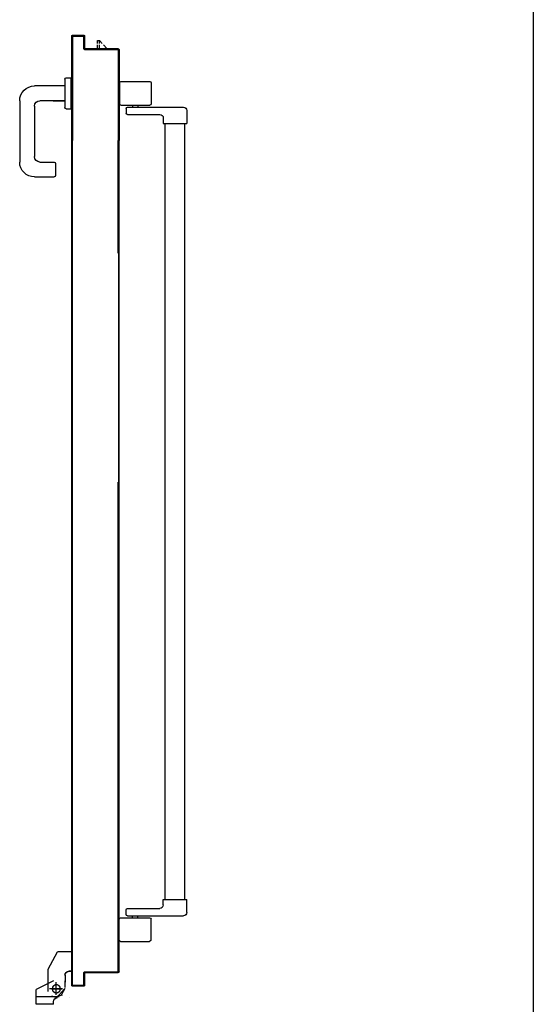
# Model space of a CAD drawing. Units: millimetres. Extents: x -212587 to -128587, y -20923 to 56377.
# Drawn here: x -160508 to -159747, y 11251 to 12711 of the extents above; entities that cross this region are included whole.
import ezdxf

# ---------------------------------------------------------------- set-up
doc = ezdxf.new("R2010")
doc.units = ezdxf.units.MM
doc.header["$LTSCALE"] = 1000
doc.linetypes.add('LINEA-PUNTO', pattern=[1, 0.5, -0.25, 0, -0.25])
doc.linetypes.add('TRATTEGGIATA', pattern=[0.2, 0.1, -0.1])
for name, color, linetype in [('06-TESTI', 2, 'Continuous'), ('ANTIPANICO', 2, 'Continuous'), ('BLOCCO_TITOLO', 7, 'Continuous'), ('LAYER01', 7, 'Continuous'), ('MANIGLIA', 5, 'Continuous'), ('PORTA', 1, 'Continuous')]:
    doc.layers.add(name, color=color, linetype=linetype)

# ---------------------------------------------------------------- blocks, each defined once
blk = doc.blocks.new('A$C32B84D45')
at = {"layer": 'ANTIPANICO', "linetype": 'Continuous'}
for p, q in [((149.7, 1343.6), (192.7, 1343.6)), ((147.7, 1341.6), (147.7, 1310.6)), ((194.7, 1341.6), (194.7, 1310.6)), ((149.7, 1308.6), (192.7, 1308.6)), ((157.7, 1303.6), (157.7, 1296.6)), ((159.7, 1305.6), (242.7, 1305.6)), ((167.2, 1308.6), (167.2, 1305.6)), ((175.2, 1308.6), (175.2, 1305.6)), ((247.7, 1300.7), (247.7, 1281.7)), ((247.7, 1300.6), (247.7, 1281.6)), ((159.7, 1294.6), (207.7, 1294.6)), ((212.7, 1289.6), (212.7, 1281.6)), ((212.7, 1281.6), (247.7, 1281.6)), ((215.7, 1281.7), (215.7, 362.7)), ((244.7, 1281.6), (244.7, 362.7)), ((215.7, 362.7), (215.7, 322.8)), ((244.7, 362.7), (244.7, 322.8)), ((215.7, 322.8), (215.7, 263.4)), ((244.7, 322.8), (244.7, 263.4)), ((215.7, 263.4), (215.7, 156.1)), ((244.7, 263.4), (244.7, 156.1)), ((215.7, 156.1), (215.7, 130.6)), ((244.7, 156.1), (244.7, 130.7)), ((159.9, 117.5), (207.9, 117.5)), ((212.9, 122.5), (212.9, 130.5)), ((212.9, 130.5), (247.9, 130.5)), ((247.9, 111.5), (247.9, 130.5)), ((149.9, 103.5), (192.9, 103.5)), ((157.9, 108.5), (157.9, 115.5)), ((159.9, 106.5), (242.9, 106.5)), ((167.4, 103.5), (167.4, 106.5)), ((175.4, 103.5), (175.4, 106.5)), ((147.9, 70.5), (147.9, 101.5)), ((194.9, 70.5), (194.9, 101.5)), ((149.9, 68.5), (192.9, 68.5))]:
    blk.add_line(p, q, dxfattribs=at)
for centre, radius, start, end in [((149.7, 1341.6), 2, 90, 180), ((192.7, 1341.6), 2, 360, 90), ((149.7, 1310.6), 2, 180, 270), ((159.7, 1303.6), 2, 90, 180), ((192.7, 1310.6), 2, 270, 360), ((242.7, 1300.6), 5, 360, 90), ((159.7, 1296.6), 2, 180, 270), ((207.7, 1289.6), 5, 360, 90), ((159.9, 115.5), 2, 90, 180), ((207.9, 122.5), 5, 270, 360), ((149.9, 101.5), 2, 90, 180), ((159.9, 108.5), 2, 180, 270), ((192.9, 101.5), 2, 360, 90), ((242.9, 111.5), 5, 270, 360), ((149.9, 70.5), 2, 180, 270), ((192.9, 70.5), 2, 270, 360)]:
    blk.add_arc(centre, radius, start, end, dxfattribs=at)
at = {"layer": 'BLOCCO_TITOLO', "color": 7, "linetype": 'TRATTEGGIATA'}
for p, q in [((58.3, 1425.9), (25.3, 1425.9)), ((53.4, 1426.6), (47.8, 1424.8)), ((52.7, 1425.9), (63.5, 1423)), ((54.3, 1420.9), (54.3, 1405.9)), ((63.3, 1413.9), (44.3, 1413.9)), ((67.2, 1411.9), (67.2, 1401.9)), ((67.2, 1393.9), (67.2, 1403.9)), ((77.1, 1387.9), (73.2, 1387.9)), ((77.1, 1387.9), (77.1, 1358.9)), ((42.2, 1384.9), (56.2, 1358.9)), ((77.1, 1358.9), (56.2, 1358.9))]:
    blk.add_line(p, q, dxfattribs=at)
at = {"layer": 'BLOCCO_TITOLO', "color": 7, "linetype": 'Continuous'}
for p, q in [((111.2, 19.7), (111.2, 20)), ((111.2, 19.7), (133.3, 19.7)), ((115.3, 19.7), (115.3, 14)), ((118.3, 19.7), (118.3, 14)), ((124.1, 14), (129.3, 19.7)), ((115.3, 12), (115.3, 7.7)), ((115.3, 7.7), (118.3, 7.7)), ((118.3, 12), (118.3, 7.7)), ((118.3, 7.7), (122.3, 12))]:
    blk.add_line(p, q, dxfattribs=at)
at = {"layer": 'BLOCCO_TITOLO', "color": 7, "linetype": 'TRATTEGGIATA'}
blk.add_circle((54.3, 1413.9), 6, dxfattribs=at)
blk.add_arc((73.2, 1393.9), 6, 180, 270, dxfattribs=at)
at = {"layer": 'LAYER01', "color": 7, "linetype": 'Continuous'}
for p, q in [((24.2, 1436.8), (24.2, 1414.9)), ((24.2, 1436.8), (24.3, 1436.8)), ((24.3, 1436.8), (24.3, 1414.9)), ((50.3, 1436.8), (24.3, 1436.8)), ((50.2, 1436.8), (50.2, 1432.9)), ((50.2, 1436.8), (50.3, 1436.8)), ((50.2, 1432.9), (50.3, 1432.9)), ((50.2, 1432.9), (50.3, 1432.9)), ((50.3, 1436.8), (50.3, 1432.9)), ((42.2, 1417.9), (42.2, 1384.9)), ((55.1, 1426.6), (66.3, 1413.8)), ((56.3, 1426.9), (56.3, 1427)), ((56.3, 1426.9), (56.3, 1427)), ((62.2, 1422.9), (67.2, 1412.9)), ((74.3, 1427), (74.3, 1426.9)), ((74.3, 1426.9), (74.3, 1427)), ((24.3, 1415), (24.2, 1414.9)), ((24.2, 1414.9), (24.3, 1414.9)), ((50.2, 1401.9), (24.2, 1414.9)), ((50.3, 1402), (24.3, 1415)), ((50.3, 1402), (50.2, 1401.9)), ((50.3, 1401.9), (50.3, 1402)), ((67.2, 1411.9), (67.2, 1401.9)), ((67.2, 1393.9), (67.2, 1403.9)), ((67.3, 1403.9), (67.2, 1403.9)), ((67.3, 1411.9), (67.3, 1401.9)), ((67.3, 1393.9), (67.3, 1403.9)), ((42.2, 1400.9), (42.2, 1400.8)), ((73.2, 1387.9), (73.2, 1388)), ((73.2, 1388), (73.2, 1387.9)), ((77.1, 1388), (73.2, 1388)), ((77.1, 1387.9), (73.2, 1387.9)), ((77.1, 1388), (77.1, 1387.9)), ((77.1, 1387.9), (77.2, 1387.9)), ((77.1, 1387.9), (77.1, 1358.9)), ((77.2, 1387.9), (77.2, 1358.9)), ((42.2, 1384.9), (56.2, 1358.9)), ((77.1, 1359), (56.2, 1359)), ((56.2, 1358.9), (56.3, 1359)), ((77.1, 1358.9), (56.2, 1358.9)), ((56.3, 1359), (56.3, 1358.9)), ((77.1, 1359), (77.1, 1358.9)), ((77.1, 1358.9), (77.2, 1358.9))]:
    blk.add_line(p, q, dxfattribs=at)
at = {"layer": 'LAYER01', "color": 7, "linetype": 'LINEA-PUNTO'}
for p, q in [((54.3, 1422.9), (54.3, 1403.9)), ((47.3, 1413.9), (62.3, 1413.9))]:
    blk.add_line(p, q, dxfattribs=at)
at = {"layer": 'LAYER01', "color": 7, "linetype": 'Continuous'}
blk.add_circle((54.3, 1413.9), 6, dxfattribs=at)
for centre, radius in [((56.3, 1432.9), 6.05), ((56.3, 1432.9), 5.95), ((73.2, 1393.9), 6.05), ((73.2, 1393.9), 5.95)]:
    blk.add_arc(centre, radius, 180, 270, dxfattribs=at)
for points in [[(24.2, 1436.8), (24.2, 1414.9), (24.3, 1436.8), (24.3, 1414.9)], [(50.2, 1436.8), (50.2, 1432.9), (50.3, 1436.8), (50.3, 1432.9)], [(50.3, 1402), (24.3, 1415), (50.2, 1401.9), (24.2, 1414.9)], [(67.2, 1411.9), (67.2, 1401.9), (67.3, 1411.9), (67.3, 1401.9)], [(67.3, 1393.9), (67.3, 1403.9), (67.2, 1393.9), (67.2, 1403.9)], [(77.1, 1388), (73.2, 1388), (77.1, 1387.9), (73.2, 1387.9)], [(77.1, 1359), (56.2, 1359), (77.1, 1358.9), (56.2, 1358.9)]]:
    blk.add_solid(points, dxfattribs=at)
at = {"layer": 'MANIGLIA'}
for p, q in [((22, 209.9), (51, 209.9)), ((53, 189.9), (53, 207.9)), ((0, 96.9), (0, 187.9)), ((22, 104.9), (22, 179.9)), ((30, 187.9), (51, 187.9)), ((67, 64.9), (67, 106.9)), ((69, 108.9), (76, 108.9)), ((76, 62.9), (76, 108.9)), ((67, 96.9), (30, 96.9)), ((49.8, 96.9), (67, 96.9)), ((67, 74.9), (22, 74.9)), ((69, 62.9), (76, 62.9))]:
    blk.add_line(p, q, dxfattribs=at)
for centre, radius, start, end in [((22, 187.9), 22, 90, 180), ((51, 207.9), 2, 360, 90), ((51, 189.9), 2, 270, 360), ((30, 179.9), 8, 90, 180), ((30, 104.9), 8, 180, 270), ((69, 106.9), 2, 90, 180), ((22, 96.9), 22, 180, 270), ((69, 64.9), 2, 180, 270)]:
    blk.add_arc(centre, radius, start, end, dxfattribs=at)
at = {"layer": 'PORTA'}
for p, q in [((77.2, 1408.9), (77.3, 1408.9)), ((77.2, 1408.9), (77.3, 1408.9)), ((77.3, 1407.8), (79.3, 1409.9)), ((77.3, 1408.9), (77.3, 362.7)), ((78.2, 1406.5), (77.3, 1405.6)), ((77.3, 1403.3), (78.2, 1404.2)), ((78.2, 1402), (77.3, 1401.1)), ((95.2, 1410), (78.2, 1410)), ((78.2, 1410), (78.2, 1409.9)), ((78.2, 1410), (78.2, 1409.9)), ((95.2, 1409.9), (78.2, 1409.9)), ((78.3, 1407.9), (78.2, 1407.9)), ((78.2, 1407.9), (78.3, 1407.9)), ((79.2, 1409), (94.2, 1409)), ((79.2, 1408.9), (79.2, 1409)), ((79.2, 1409), (79.2, 1408.9)), ((79.2, 1408.9), (94.2, 1408.9)), ((81.6, 1409.9), (80.7, 1409)), ((82.9, 1409), (83.8, 1409.9)), ((86.1, 1409.9), (85.2, 1409)), ((87.4, 1409), (88.3, 1409.9)), ((90.6, 1409.9), (89.7, 1409)), ((91.9, 1409), (92.8, 1409.9)), ((95.1, 1409.9), (94.2, 1409)), ((94.2, 1408.9), (94.2, 1409)), ((94.2, 1409), (94.2, 1408.9)), ((95.2, 1410), (95.2, 1409.9)), ((95.2, 1410), (95.2, 1409.9)), ((95.2, 1407.9), (95.2, 1389.9)), ((95.2, 1407.9), (95.3, 1407.9)), ((95.3, 1407.9), (95.2, 1407.9)), ((95.3, 1407.9), (96.2, 1408.8)), ((95.3, 1407.9), (95.3, 1389.9)), ((96.2, 1406.5), (95.3, 1405.6)), ((95.3, 1403.4), (96.2, 1404.3)), ((96.2, 1402), (95.3, 1401.1)), ((96.2, 1390.9), (96.2, 1408.9)), ((96.3, 1408.9), (96.2, 1408.9)), ((96.3, 1408.9), (96.2, 1408.9)), ((96.3, 1390.9), (96.3, 1408.9)), ((77.3, 1398.9), (78.2, 1399.7)), ((78.2, 1397.5), (77.3, 1396.6)), ((77.3, 1394.4), (78.2, 1395.3)), ((78.2, 1393), (77.3, 1392.1)), ((77.3, 1389.9), (78.2, 1390.8)), ((78.2, 1388.5), (77.3, 1387.6)), ((95.2, 1389.9), (95.3, 1389.9)), ((95.2, 1389.9), (95.3, 1389.9)), ((95.3, 1398.9), (96.2, 1399.8)), ((96.2, 1397.5), (95.3, 1396.6)), ((95.3, 1394.4), (96.2, 1395.3)), ((96.2, 1393), (95.3, 1392.1)), ((95.3, 1389.9), (96.2, 1390.8)), ((96.2, 1390.9), (96.3, 1390.9)), ((96.3, 1390.9), (96.2, 1390.9)), ((96.2, 1389), (145.2, 1389)), ((96.2, 1388.9), (96.2, 1389)), ((96.2, 1388.9), (96.2, 1389)), ((96.2, 1388.9), (145.2, 1388.9)), ((97.5, 1389.9), (96.6, 1389)), ((146.2, 1390), (97.2, 1390)), ((97.2, 1389.9), (97.2, 1390)), ((97.2, 1390), (97.2, 1389.9)), ((146.2, 1389.9), (97.2, 1389.9)), ((98.9, 1389), (99.8, 1389.9)), ((102, 1389.9), (101.1, 1389)), ((103.3, 1389), (104.2, 1389.9)), ((106.5, 1389.9), (105.6, 1389)), ((107.8, 1389), (108.7, 1389.9)), ((111, 1389.9), (110.1, 1389)), ((112.3, 1389), (113.2, 1389.9)), ((115.5, 1389.9), (114.6, 1389)), ((116.8, 1389), (117.7, 1389.9)), ((119.9, 1389.9), (119, 1389)), ((121.3, 1389), (122.2, 1389.9)), ((124.4, 1389.9), (123.5, 1389)), ((125.8, 1389), (126.7, 1389.9)), ((128.9, 1389.9), (128, 1389)), ((130.3, 1389), (131.2, 1389.9)), ((133.4, 1389.9), (132.5, 1389)), ((134.8, 1389), (135.7, 1389.9)), ((137.9, 1389.9), (137, 1389)), ((139.2, 1389), (140.1, 1389.9)), ((142.4, 1389.9), (141.5, 1389)), ((143.7, 1389), (144.6, 1389.9)), ((145.2, 1389), (145.2, 1388.9)), ((145.2, 1388.9), (145.2, 1389)), ((146.7, 1389.7), (145.8, 1388.8)), ((146.2, 1390), (146.2, 1389.9)), ((146.2, 1390), (146.2, 1389.9)), ((146.2, 1387.9), (146.2, 662.8)), ((146.2, 1387.9), (146.3, 1387.9)), ((146.3, 1387.9), (146.2, 1387.9)), ((146.3, 1387.9), (146.3, 763.3)), ((146.3, 1387), (147.2, 1387.9)), ((147.3, 1388.9), (147.2, 1388.9)), ((147.2, 1388.9), (147.3, 1388.9)), ((147.2, 1388.9), (147.2, 1334.9)), ((147.3, 1388.9), (147.3, 1334.9)), ((77.3, 1385.4), (78.2, 1386.3)), ((78.2, 1384), (77.3, 1383.1)), ((77.3, 1380.9), (78.2, 1381.8)), ((78.2, 1379.5), (77.3, 1378.6)), ((77.3, 1376.4), (78.2, 1377.3)), ((78.2, 1375), (77.3, 1374.2)), ((77.3, 1371.9), (78.2, 1372.8)), ((147.2, 1385.6), (146.3, 1384.7)), ((146.3, 1382.5), (147.2, 1383.4)), ((147.2, 1381.2), (146.3, 1380.3)), ((146.3, 1378), (147.2, 1378.9)), ((147.2, 1376.7), (146.3, 1375.8)), ((146.3, 1373.5), (147.2, 1374.4)), ((78.2, 1370.6), (77.3, 1369.7)), ((77.3, 1367.4), (78.2, 1368.3)), ((78.2, 1366.1), (77.3, 1365.2)), ((77.3, 1362.9), (78.2, 1363.8)), ((78.2, 1361.6), (77.3, 1360.7)), ((77.3, 1358.4), (78.2, 1359.3)), ((147.2, 1372.2), (146.3, 1371.3)), ((146.3, 1369), (147.2, 1369.9)), ((147.2, 1367.7), (146.3, 1366.8)), ((146.3, 1364.5), (147.2, 1365.4)), ((147.2, 1363.2), (146.3, 1362.3)), ((146.3, 1360.1), (147.2, 1361)), ((147.2, 1358.7), (146.3, 1357.8)), ((78.2, 1357.1), (77.3, 1356.2)), ((77.3, 1353.9), (78.2, 1354.8)), ((78.2, 1352.6), (77.3, 1351.7)), ((77.3, 1349.5), (78.2, 1350.3)), ((78.2, 1348.1), (77.3, 1347.2)), ((77.3, 1345), (78.2, 1345.9)), ((78.2, 1343.6), (77.3, 1342.7)), ((146.3, 1355.6), (147.2, 1356.5)), ((147.2, 1354.2), (146.3, 1353.3)), ((146.3, 1351.1), (147.2, 1352)), ((147.2, 1349.7), (146.3, 1348.8)), ((146.3, 1346.6), (147.2, 1347.5)), ((147.2, 1345.3), (146.3, 1344.4)), ((77.3, 1340.5), (78.2, 1341.4)), ((78.2, 1339.1), (77.3, 1338.2)), ((77.3, 1336), (78.2, 1336.9)), ((78.2, 1334.6), (77.3, 1333.7)), ((77.3, 1331.5), (78.2, 1332.4)), ((78.2, 1330.1), (77.3, 1329.2)), ((146.3, 1342.1), (147.2, 1343)), ((147.2, 1340.8), (146.3, 1339.9)), ((146.3, 1337.6), (147.2, 1338.5)), ((147.2, 1336.3), (146.3, 1335.4)), ((146.3, 1333.1), (147.2, 1334)), ((147.2, 1331.8), (146.3, 1330.9)), ((146.3, 1328.6), (147.2, 1329.5)), ((147.2, 1334.9), (147.2, 662.8)), ((147.2, 1334.9), (147.3, 1334.9)), ((147.2, 1334.9), (147.3, 1334.9)), ((147.3, 1334.9), (147.3, 362.7)), ((77.3, 1327), (78.2, 1327.9)), ((78.2, 1325.6), (77.3, 1324.8)), ((77.3, 1322.5), (78.2, 1323.4)), ((78.2, 1321.2), (77.3, 1320.3)), ((77.3, 1318), (78.2, 1318.9)), ((78.2, 1316.7), (77.3, 1315.8)), ((77.3, 1313.5), (78.2, 1314.4)), ((147.2, 1327.3), (146.3, 1326.4)), ((146.3, 1324.1), (147.2, 1325)), ((147.2, 1322.8), (146.3, 1321.9)), ((146.3, 1319.7), (147.2, 1320.5)), ((147.2, 1318.3), (146.3, 1317.4)), ((146.3, 1315.2), (147.2, 1316.1)), ((78.2, 1312.2), (77.3, 1311.3)), ((77.3, 1309), (78.2, 1309.9)), ((78.2, 1307.7), (77.3, 1306.8)), ((77.3, 1304.5), (78.2, 1305.4)), ((78.2, 1303.2), (77.3, 1302.3)), ((77.3, 1300), (78.2, 1300.9)), ((147.2, 1313.8), (146.3, 1312.9)), ((146.3, 1310.7), (147.2, 1311.6)), ((147.2, 1300.3), (146.3, 1299.4)), ((78.2, 1298.7), (77.3, 1297.8)), ((77.3, 1295.6), (78.2, 1296.4)), ((78.2, 1294.2), (77.3, 1293.3)), ((77.3, 1291.1), (78.2, 1292)), ((78.2, 1289.7), (77.3, 1288.8)), ((77.3, 1286.6), (78.2, 1287.5)), ((78.2, 1285.2), (77.3, 1284.3)), ((146.3, 1297.2), (147.2, 1298.1)), ((147.2, 1295.8), (146.3, 1295)), ((146.3, 1292.7), (147.2, 1293.6)), ((147.2, 1291.4), (146.3, 1290.5)), ((146.3, 1288.2), (147.2, 1289.1)), ((147.2, 1286.9), (146.3, 1286)), ((77.3, 1282.1), (78.2, 1283)), ((78.2, 1280.7), (77.3, 1279.8)), ((77.3, 1277.6), (78.2, 1278.5)), ((78.2, 1276.3), (77.3, 1275.4)), ((77.3, 1273.1), (78.2, 1274)), ((78.2, 1271.8), (77.3, 1270.9)), ((146.3, 1283.7), (147.2, 1284.6)), ((147.2, 1282.4), (146.3, 1281.5)), ((146.3, 1279.2), (147.2, 1280.1)), ((147.2, 1277.9), (146.3, 1277)), ((146.3, 1274.7), (147.2, 1275.6)), ((147.2, 1273.4), (146.3, 1272.5)), ((146.3, 1270.3), (147.2, 1271.1)), ((77.3, 1268.6), (78.2, 1269.5)), ((78.2, 1267.3), (77.3, 1266.4)), ((77.3, 1264.1), (78.2, 1265)), ((78.2, 1262.8), (77.3, 1261.9)), ((77.3, 1259.6), (78.2, 1260.5)), ((78.2, 1258.3), (77.3, 1257.4)), ((77.3, 1255.2), (78.2, 1256.1)), ((147.2, 1268.9), (146.3, 1268)), ((146.3, 1265.8), (147.2, 1266.7)), ((147.2, 1264.4), (146.3, 1263.5)), ((146.3, 1261.3), (147.2, 1262.2)), ((147.2, 1259.9), (146.3, 1259)), ((146.3, 1256.8), (147.2, 1257.7)), ((78.2, 1253.8), (77.3, 1252.9)), ((77.3, 1250.7), (78.2, 1251.6)), ((78.2, 1249.3), (77.3, 1248.4)), ((77.3, 1246.2), (78.2, 1247.1)), ((78.2, 1244.8), (77.3, 1243.9)), ((77.3, 1241.7), (78.2, 1242.6)), ((147.2, 1255.4), (146.3, 1254.5)), ((146.3, 1252.3), (147.2, 1253.2)), ((147.2, 1250.9), (146.3, 1250)), ((146.3, 1247.8), (147.2, 1248.7)), ((147.2, 1246.4), (146.3, 1245.5)), ((146.3, 1243.3), (147.2, 1244.2)), ((147.2, 1241.9), (146.3, 1241.1)), ((78.2, 1240.3), (77.3, 1239.5)), ((77.3, 1237.2), (78.2, 1238.1)), ((78.2, 1235.9), (77.3, 1235)), ((77.3, 1232.7), (78.2, 1233.6)), ((78.2, 1231.4), (77.3, 1230.5)), ((77.3, 1228.2), (78.2, 1229.1)), ((78.2, 1226.9), (77.3, 1226)), ((146.3, 1238.8), (147.2, 1239.7)), ((147.2, 1237.5), (146.3, 1236.6)), ((146.3, 1234.3), (147.2, 1235.2)), ((147.2, 1233), (146.3, 1232.1)), ((146.3, 1229.8), (147.2, 1230.7)), ((147.2, 1228.5), (146.3, 1227.6)), ((77.3, 1223.7), (78.2, 1224.6)), ((78.2, 1222.4), (77.3, 1221.5)), ((77.3, 1219.2), (78.2, 1220.1)), ((78.2, 1217.9), (77.3, 1217)), ((77.3, 1214.7), (78.2, 1215.6)), ((78.2, 1213.4), (77.3, 1212.5)), ((147.2, 1219.5), (146.2, 1218.6)), ((146.2, 1216.4), (147.2, 1217.3)), ((146.3, 1225.3), (147.2, 1226.2)), ((147.2, 1224), (146.3, 1223.1)), ((146.3, 1220.8), (147.2, 1221.7)), ((147.2, 1215), (146.2, 1214.1)), ((146.2, 1211.9), (147.2, 1212.8)), ((77.3, 1210.3), (78.2, 1211.2)), ((78.2, 1208.9), (77.3, 1208)), ((77.3, 1205.8), (78.2, 1206.7)), ((78.2, 1204.4), (77.3, 1203.5)), ((77.3, 1201.3), (78.2, 1202.2)), ((78.2, 1199.9), (77.3, 1199)), ((77.3, 1196.8), (78.2, 1197.7)), ((147.2, 1210.5), (146.2, 1209.6)), ((146.2, 1207.4), (147.2, 1208.3)), ((147.2, 1206), (146.2, 1205.1)), ((146.2, 1202.9), (147.2, 1203.8)), ((147.2, 1201.6), (146.3, 1200.7)), ((146.3, 1198.4), (147.2, 1199.3)), ((78.2, 1195.4), (77.3, 1194.5)), ((77.3, 1192.3), (78.2, 1193.2)), ((78.2, 1190.9), (77.3, 1190)), ((77.3, 1187.8), (78.2, 1188.7)), ((78.2, 1186.4), (77.3, 1185.6)), ((77.3, 1183.3), (78.2, 1184.2)), ((147.2, 1197.1), (146.3, 1196.2)), ((146.3, 1193.9), (147.2, 1194.8)), ((147.2, 1192.6), (146.3, 1191.7)), ((146.3, 1189.4), (147.2, 1190.3)), ((147.2, 1188.1), (146.3, 1187.2)), ((146.3, 1185), (147.2, 1185.9)), ((147.2, 1183.6), (146.3, 1182.7)), ((78.2, 1182), (77.3, 1181.1)), ((77.3, 1178.8), (78.2, 1179.7)), ((78.2, 1177.5), (77.3, 1176.6)), ((77.3, 1174.3), (78.2, 1175.2)), ((78.2, 1173), (77.3, 1172.1)), ((77.3, 1169.8), (78.2, 1170.7)), ((78.2, 1168.5), (77.3, 1167.6)), ((146.3, 1180.5), (147.2, 1181.4)), ((147.2, 1179.1), (146.3, 1178.2)), ((146.3, 1176), (147.2, 1176.9)), ((147.2, 1174.6), (146.3, 1173.7)), ((146.3, 1171.5), (147.2, 1172.4)), ((147.2, 1170.1), (146.3, 1169.2)), ((77.3, 1165.3), (78.2, 1166.2)), ((78.2, 1164), (77.3, 1163.1)), ((77.3, 1160.9), (78.2, 1161.7)), ((78.2, 1159.5), (77.3, 1158.6)), ((77.3, 1156.4), (78.2, 1157.3)), ((78.2, 1155), (77.3, 1154.1)), ((146.3, 1167), (147.2, 1167.9)), ((147.2, 1165.7), (146.3, 1164.7)), ((146.3, 1162.5), (147.2, 1163.4)), ((147.2, 1161.2), (146.3, 1160.2)), ((146.3, 1158), (147.2, 1158.9)), ((147.2, 1156.7), (146.3, 1155.8)), ((146.3, 1153.5), (147.2, 1154.4)), ((77.3, 1151.9), (78.2, 1152.8)), ((78.2, 1150.5), (77.3, 1149.6)), ((77.3, 1147.4), (78.2, 1148.3)), ((78.2, 1146), (77.3, 1145.1)), ((77.3, 1142.9), (78.2, 1143.8)), ((78.2, 1141.5), (77.3, 1140.6)), ((77.3, 1138.4), (78.2, 1139.3)), ((147.2, 1152.2), (146.3, 1151.3)), ((146.3, 1149), (147.2, 1149.9)), ((147.2, 1147.7), (146.3, 1146.8)), ((146.3, 1144.5), (147.2, 1145.5)), ((147.2, 1143.2), (146.3, 1142.3)), ((146.3, 1140), (147.2, 1141)), ((78.2, 1137), (77.3, 1136.2)), ((77.3, 1133.9), (78.2, 1134.8)), ((78.2, 1132.6), (77.3, 1131.7)), ((77.3, 1129.4), (78.2, 1130.3)), ((78.2, 1128.1), (77.3, 1127.2)), ((77.3, 1124.9), (78.2, 1125.8)), ((147.2, 1138.7), (146.3, 1137.8)), ((146.3, 1135.5), (147.2, 1136.4)), ((147.2, 1134.2), (146.3, 1133.3)), ((146.3, 1131.1), (147.2, 1131.9)), ((147.2, 1129.7), (146.3, 1128.8)), ((146.3, 1126.6), (147.2, 1127.5)), ((147.2, 1125.2), (146.3, 1124.3)), ((78.2, 1123.6), (77.3, 1122.7)), ((77.3, 1120.4), (78.2, 1121.3)), ((78.2, 1119.1), (77.3, 1118.2)), ((77.3, 1116), (78.2, 1116.9)), ((78.2, 1114.6), (77.3, 1113.7)), ((77.3, 1111.5), (78.2, 1112.4)), ((78.2, 1110.1), (77.3, 1109.2)), ((146.3, 1122.1), (147.2, 1123)), ((147.2, 1120.7), (146.3, 1119.8)), ((146.3, 1117.6), (147.2, 1118.5)), ((147.2, 1116.2), (146.3, 1115.3)), ((146.3, 1113.1), (147.2, 1114)), ((147.2, 1111.7), (146.3, 1110.8)), ((77.3, 1107), (78.2, 1107.9)), ((78.2, 1105.6), (77.3, 1104.7)), ((77.3, 1102.5), (78.2, 1103.4)), ((78.2, 1101.1), (77.3, 1100.2)), ((77.3, 1098), (78.2, 1098.9)), ((78.2, 1096.7), (77.3, 1095.8)), ((146.3, 1108.6), (147.2, 1109.5)), ((147.2, 1107.2), (146.3, 1106.4)), ((146.3, 1104.1), (147.2, 1105)), ((147.2, 1102.8), (146.3, 1101.9)), ((146.3, 1099.6), (147.2, 1100.5)), ((147.2, 1098.3), (146.3, 1097.4)), ((146.3, 1095.1), (147.2, 1096)), ((77.3, 1093.5), (78.2, 1094.4)), ((78.2, 1092.2), (77.3, 1091.3)), ((77.3, 1089), (78.2, 1089.9)), ((78.2, 1087.7), (77.3, 1086.8)), ((77.3, 1084.5), (78.2, 1085.4)), ((78.2, 1083.2), (77.3, 1082.3)), ((77.3, 1080), (78.2, 1080.9)), ((147.2, 1093.8), (146.3, 1092.9)), ((146.3, 1090.6), (147.2, 1091.5)), ((147.2, 1089.3), (146.3, 1088.4)), ((146.3, 1086.1), (147.2, 1087)), ((147.2, 1084.8), (146.3, 1083.9)), ((146.3, 1081.7), (147.2, 1082.5)), ((78.2, 1078.7), (77.3, 1077.8)), ((77.3, 1075.6), (78.2, 1076.4)), ((78.2, 1074.2), (77.3, 1073.3)), ((77.3, 1071.1), (78.2, 1072)), ((78.2, 1069.7), (77.3, 1068.8)), ((77.3, 1066.6), (78.2, 1067.5)), ((147.2, 1080.3), (146.3, 1079.4)), ((146.3, 1077.2), (147.2, 1078.1)), ((147.2, 1075.8), (146.3, 1074.9)), ((146.3, 1072.7), (147.2, 1073.6)), ((147.2, 1071.3), (146.3, 1070.4)), ((146.3, 1068.2), (147.2, 1069.1)), ((147.2, 1066.8), (146.3, 1065.9)), ((78.2, 1065.2), (77.3, 1064.3)), ((77.3, 1062.1), (78.2, 1063)), ((78.2, 1060.7), (77.3, 1059.8)), ((77.3, 1057.6), (78.2, 1058.5)), ((78.2, 1056.2), (77.3, 1055.3)), ((77.3, 1053.1), (78.2, 1054)), ((78.2, 1051.7), (77.3, 1050.9)), ((146.3, 1063.7), (147.2, 1064.6)), ((147.2, 1062.3), (146.3, 1061.4)), ((146.3, 1059.2), (147.2, 1060.1)), ((147.2, 1057.9), (146.3, 1057)), ((146.3, 1054.7), (147.2, 1055.6)), ((147.2, 1053.4), (146.3, 1052.5)), ((77.3, 1048.6), (78.2, 1049.5)), ((78.2, 1047.3), (77.3, 1046.4)), ((77.3, 1044.1), (78.2, 1045)), ((78.2, 1042.8), (77.3, 1041.9)), ((77.3, 1039.6), (78.2, 1040.5)), ((78.2, 1038.3), (77.3, 1037.4)), ((146.2, 1050.2), (147.2, 1051.1)), ((147.2, 1048.9), (146.2, 1048)), ((146.2, 1045.7), (147.2, 1046.6)), ((147.2, 1044.4), (146.2, 1043.5)), ((146.2, 1041.3), (147.2, 1042.2)), ((147.2, 1039.9), (146.2, 1039)), ((146.2, 1036.8), (147.2, 1037.7)), ((77.3, 1035.1), (78.2, 1036)), ((78.2, 1033.8), (77.3, 1032.9)), ((77.3, 1030.6), (78.2, 1031.5)), ((78.2, 1029.3), (77.3, 1028.4)), ((77.3, 1026.2), (78.2, 1027)), ((78.2, 1024.8), (77.3, 1023.9)), ((77.3, 1021.7), (78.2, 1022.6)), ((147.2, 1035.4), (146.2, 1034.5)), ((146.2, 1032.3), (147.2, 1033.2)), ((147.2, 1030.9), (146.2, 1030)), ((146.2, 1027.8), (147.2, 1028.7)), ((147.2, 1026.4), (146.2, 1025.5)), ((146.2, 1023.3), (147.2, 1024.2)), ((78.2, 1020.3), (77.3, 1019.4)), ((77.3, 1017.2), (78.2, 1018.1)), ((78.2, 1015.8), (77.3, 1014.9)), ((77.3, 1012.7), (78.2, 1013.6)), ((78.2, 1011.3), (77.3, 1010.4)), ((77.3, 1008.2), (78.2, 1009.1)), ((147.2, 1022), (146.2, 1021.1)), ((146.2, 1018.8), (147.2, 1019.7)), ((147.2, 1017.5), (146.2, 1016.6)), ((146.2, 1014.3), (147.2, 1015.2)), ((147.2, 1013), (146.2, 1012.1)), ((146.2, 1009.8), (147.2, 1010.7)), ((147.2, 1008.5), (146.2, 1007.6)), ((78.2, 1006.8), (77.3, 1005.9)), ((77.3, 1003.7), (78.2, 1004.6)), ((78.2, 1002.3), (77.3, 1001.5)), ((77.3, 999.2), (78.2, 1000.1)), ((78.2, 997.9), (77.3, 997)), ((77.3, 994.7), (78.2, 995.6)), ((78.2, 993.4), (77.3, 992.5)), ((146.3, 1005.3), (147.2, 1006.3)), ((147.2, 1004), (146.3, 1003.1)), ((146.3, 1000.8), (147.2, 1001.8)), ((147.2, 999.5), (146.3, 998.6)), ((146.3, 996.4), (147.2, 997.3)), ((147.2, 995), (146.3, 994.1)), ((77.3, 990.2), (78.2, 991.1)), ((78.2, 988.9), (77.3, 988)), ((77.3, 985.7), (78.2, 986.6)), ((78.2, 984.4), (77.3, 983.5)), ((77.3, 981.2), (78.2, 982.1)), ((78.2, 979.9), (77.3, 979)), ((146.3, 991.9), (147.2, 992.8)), ((147.2, 990.5), (146.3, 989.6)), ((146.3, 987.4), (147.2, 988.3)), ((147.2, 986.1), (146.3, 985.1)), ((146.3, 982.9), (147.2, 983.8)), ((147.2, 981.6), (146.3, 980.6)), ((146.3, 978.4), (147.2, 979.3)), ((77.3, 976.7), (78.2, 977.6)), ((78.2, 975.4), (77.3, 974.5)), ((77.3, 972.3), (78.2, 973.2)), ((78.2, 970.9), (77.3, 970)), ((77.3, 967.8), (78.2, 968.7)), ((78.2, 966.4), (77.3, 965.5)), ((77.3, 963.3), (78.2, 964.2)), ((147.2, 977.1), (146.3, 976.1)), ((146.3, 973.9), (147.2, 974.8)), ((147.2, 972.6), (146.3, 971.7)), ((146.3, 969.4), (147.2, 970.3)), ((147.2, 968.1), (146.3, 967.2)), ((146.3, 964.9), (147.2, 965.8)), ((78.2, 961.9), (77.3, 961)), ((77.3, 958.8), (78.2, 959.7)), ((78.2, 957.4), (77.3, 956.5)), ((77.3, 954.3), (78.2, 955.2)), ((78.2, 953), (77.3, 952.1)), ((77.3, 949.8), (78.2, 950.7)), ((147.2, 963.6), (146.3, 962.7)), ((146.3, 960.4), (147.2, 961.3)), ((147.2, 959.1), (146.3, 958.2)), ((146.3, 955.9), (147.2, 956.9)), ((147.2, 954.6), (146.3, 953.7)), ((146.3, 951.4), (147.2, 952.4)), ((147.2, 950.1), (146.3, 949.2)), ((78.2, 948.5), (77.3, 947.6)), ((77.3, 945.3), (78.2, 946.2)), ((78.2, 944), (77.3, 943.1)), ((77.3, 940.8), (78.2, 941.7)), ((78.2, 939.5), (77.3, 938.6)), ((77.3, 936.4), (78.2, 937.3)), ((78.2, 935), (77.3, 934.1)), ((146.3, 947), (147.2, 947.9)), ((147.2, 945.6), (146.3, 944.7)), ((146.3, 942.5), (147.2, 943.4)), ((147.2, 941.1), (146.3, 940.2)), ((146.3, 938), (147.2, 938.9)), ((147.2, 936.6), (146.3, 935.7)), ((77.3, 931.9), (78.2, 932.8)), ((78.2, 930.5), (77.3, 929.6)), ((77.3, 927.4), (78.2, 928.3)), ((78.2, 926), (77.3, 925.1)), ((77.3, 922.9), (78.2, 923.8)), ((78.2, 921.5), (77.3, 920.6)), ((146.3, 933.5), (147.2, 934.4)), ((147.2, 932.1), (146.3, 931.2)), ((146.3, 929), (147.2, 929.9)), ((147.2, 927.6), (146.3, 926.7)), ((146.3, 924.5), (147.2, 925.4)), ((147.2, 923.1), (146.3, 922.2)), ((146.3, 920), (147.2, 920.9)), ((77.3, 918.4), (78.2, 919.3)), ((78.2, 917), (77.3, 916.2)), ((77.3, 913.9), (78.2, 914.8)), ((78.2, 912.6), (77.3, 911.7)), ((77.3, 909.4), (78.2, 910.3)), ((78.2, 908.1), (77.3, 907.2)), ((77.3, 904.9), (78.2, 905.8)), ((147.2, 918.7), (146.3, 917.8)), ((146.3, 915.5), (147.2, 916.4)), ((147.2, 914.2), (146.3, 913.3)), ((146.3, 911), (147.2, 911.9)), ((147.2, 909.7), (146.3, 908.8)), ((146.3, 906.5), (147.2, 907.4)), ((78.2, 903.6), (77.3, 902.7)), ((77.3, 900.4), (78.2, 901.3)), ((78.2, 899.1), (77.3, 898.2)), ((77.3, 895.9), (78.2, 896.8)), ((78.2, 894.6), (77.3, 893.7)), ((77.3, 891.5), (78.2, 892.3)), ((147.2, 905.2), (146.3, 904.3)), ((146.3, 902), (147.2, 902.9)), ((147.2, 900.7), (146.3, 899.8)), ((146.3, 897.6), (147.2, 898.5)), ((147.2, 896.2), (146.3, 895.3)), ((146.3, 893.1), (147.2, 894)), ((147.2, 891.7), (146.3, 890.8)), ((78.2, 890.1), (77.3, 889.2)), ((77.3, 887), (78.2, 887.9)), ((78.2, 885.6), (77.3, 884.7)), ((77.3, 882.5), (78.2, 883.4)), ((78.2, 881.1), (77.3, 880.2)), ((77.3, 878), (78.2, 878.9)), ((78.2, 876.6), (77.3, 875.7)), ((147.2, 882.8), (146.2, 881.9)), ((146.2, 879.6), (147.2, 880.5)), ((147.2, 878.3), (146.2, 877.4)), ((146.3, 888.6), (147.2, 889.5)), ((147.2, 887.2), (146.3, 886.3)), ((146.3, 884.1), (147.2, 885)), ((77.3, 873.5), (78.2, 874.4)), ((78.2, 872.1), (77.3, 871.2)), ((77.3, 869), (78.2, 869.9)), ((78.2, 867.6), (77.3, 866.7)), ((77.3, 864.5), (78.2, 865.4)), ((78.2, 863.1), (77.3, 862.3)), ((146.2, 875.1), (147.2, 876)), ((147.2, 873.8), (146.2, 872.9)), ((146.2, 870.6), (147.2, 871.5)), ((147.2, 869.3), (146.2, 868.4)), ((146.2, 866.1), (147.2, 867)), ((147.2, 864.8), (146.2, 863.9)), ((146.2, 861.7), (147.2, 862.6)), ((77.3, 860), (78.2, 860.9)), ((78.2, 858.7), (77.3, 857.8)), ((77.3, 855.5), (78.2, 856.4)), ((78.2, 854.2), (77.3, 853.3)), ((77.3, 851), (78.2, 851.9)), ((78.2, 849.7), (77.3, 848.8)), ((77.3, 846.5), (78.2, 847.4)), ((147.2, 860.3), (146.2, 859.4)), ((146.2, 857.2), (147.2, 858.1)), ((147.2, 855.8), (146.2, 854.9)), ((146.2, 852.7), (147.2, 853.6)), ((147.2, 851.3), (146.2, 850.4)), ((146.2, 848.2), (147.2, 849.1)), ((78.2, 845.2), (77.3, 844.3)), ((77.3, 842), (78.2, 842.9)), ((78.2, 840.7), (77.3, 839.8)), ((77.3, 837.6), (78.2, 838.4)), ((78.2, 836.2), (77.3, 835.3)), ((77.3, 833), (78.2, 834)), ((147.2, 846.9), (146.2, 845.9)), ((146.2, 843.7), (147.2, 844.6)), ((147.2, 842.4), (146.2, 841.4)), ((146.2, 839.2), (147.2, 840.1)), ((147.2, 837.9), (146.2, 837)), ((146.2, 834.7), (147.2, 835.6)), ((147.2, 833.4), (146.2, 832.5)), ((78.2, 831.7), (77.3, 830.8)), ((77.3, 828.6), (78.2, 829.5)), ((78.2, 827.2), (77.3, 826.3)), ((77.3, 824.1), (78.2, 825)), ((78.2, 822.7), (77.3, 821.8)), ((77.3, 819.6), (78.2, 820.5)), ((78.2, 818.2), (77.3, 817.3)), ((146.2, 830.2), (147.2, 831.1)), ((147.2, 828.9), (146.2, 828)), ((146.2, 825.7), (147.2, 826.6)), ((147.2, 824.4), (146.2, 823.5)), ((146.2, 821.2), (147.2, 822.2)), ((147.2, 819.9), (146.2, 819)), ((77.3, 815.1), (78.2, 816)), ((78.2, 813.8), (77.3, 812.9)), ((77.3, 810.6), (78.2, 811.5)), ((78.2, 809.3), (77.3, 808.4)), ((77.3, 806.1), (78.2, 807)), ((78.2, 804.8), (77.3, 803.9)), ((146.2, 816.7), (147.2, 817.7)), ((147.2, 815.4), (146.2, 814.5)), ((146.2, 812.2), (147.2, 813.2)), ((147.2, 810.9), (146.3, 810)), ((146.3, 807.8), (147.2, 808.7)), ((147.2, 806.4), (146.3, 805.5)), ((146.3, 803.3), (147.2, 804.2)), ((77.3, 801.6), (78.2, 802.5)), ((78.2, 800.3), (77.3, 799.4)), ((77.3, 797.1), (78.2, 798)), ((78.2, 795.8), (77.3, 794.9)), ((77.3, 792.7), (78.2, 793.6)), ((78.2, 791.3), (77.3, 790.4)), ((77.3, 788.2), (78.2, 789.1)), ((147.2, 801.9), (146.3, 801)), ((146.3, 798.8), (147.2, 799.7)), ((147.2, 797.5), (146.3, 796.5)), ((146.3, 794.3), (147.2, 795.2)), ((147.2, 793), (146.3, 792)), ((146.3, 789.8), (147.2, 790.7)), ((147.2, 788.5), (146.3, 787.5)), ((78.2, 786.8), (77.3, 785.9)), ((77.3, 783.7), (78.2, 784.6)), ((78.2, 782.3), (77.3, 781.4)), ((77.3, 779.2), (78.2, 780.1)), ((78.2, 777.8), (77.3, 777)), ((77.3, 774.7), (78.2, 775.6)), ((146.3, 785.3), (147.2, 786.2)), ((147.2, 784), (146.3, 783.1)), ((146.3, 780.8), (147.2, 781.7)), ((147.2, 779.5), (146.3, 778.6)), ((146.3, 776.3), (147.2, 777.2)), ((147.2, 775), (146.3, 774.1)), ((78.2, 773.4), (77.3, 772.5)), ((77.3, 770.2), (78.2, 771.1)), ((78.2, 768.9), (77.3, 768)), ((77.3, 765.7), (78.2, 766.6)), ((78.2, 764.4), (77.3, 763.5)), ((146.3, 771.8), (147.2, 772.8)), ((147.2, 770.5), (146.3, 769.6)), ((146.3, 767.3), (147.2, 768.3)), ((147.2, 766), (146.3, 765.1)), ((146.3, 762.8), (147.2, 763.8)), ((77.3, 362.7), (77.3, 322.8)), ((147.3, 362.7), (147.3, 322.8)), ((77.3, 322.8), (77.3, 263.4)), ((146.2, 322.8), (146.2, 263.4)), ((147.2, 322.8), (147.2, 263.4)), ((147.3, 322.8), (147.3, 263.4)), ((77.3, 263.4), (77.3, 156.1)), ((146.2, 263.4), (146.2, 156.1)), ((147.2, 263.6), (146.3, 262.7)), ((146.3, 263.4), (146.3, 156.1)), ((147.2, 263.4), (147.2, 156.1)), ((147.3, 263.4), (147.3, 156.1)), ((78.2, 262), (77.3, 261.1)), ((77.3, 258.8), (78.2, 259.7)), ((78.2, 257.5), (77.3, 256.6)), ((77.3, 254.3), (78.2, 255.2)), ((78.2, 253), (77.3, 252.1)), ((77.3, 249.8), (78.2, 250.7)), ((78.2, 248.5), (77.3, 247.6)), ((146.3, 260.5), (147.2, 261.4)), ((147.2, 259.1), (146.3, 258.3)), ((146.3, 256), (147.2, 256.9)), ((147.2, 254.7), (146.3, 253.8)), ((146.3, 251.5), (147.2, 252.4)), ((147.2, 250.2), (146.3, 249.3)), ((77.3, 245.4), (78.2, 246.2)), ((78.2, 244), (77.3, 243.1)), ((77.3, 240.9), (78.2, 241.8)), ((78.2, 239.5), (77.3, 238.6)), ((77.3, 236.4), (78.2, 237.3)), ((78.2, 235), (77.3, 234.1)), ((146.2, 233.5), (147.2, 234.4)), ((146.3, 247), (147.2, 247.9)), ((147.2, 245.7), (146.3, 244.8)), ((146.3, 242.5), (147.2, 243.4)), ((147.2, 241.2), (146.3, 240.3)), ((146.3, 238), (147.2, 238.9)), ((147.2, 236.7), (146.3, 235.8)), ((77.3, 231.9), (78.2, 232.8)), ((78.2, 230.5), (77.3, 229.6)), ((77.3, 227.4), (78.2, 228.3)), ((78.2, 226.1), (77.3, 225.2)), ((77.3, 222.9), (78.2, 223.8)), ((78.2, 221.6), (77.3, 220.7)), ((77.3, 218.4), (78.2, 219.3)), ((147.2, 232.2), (146.2, 231.3)), ((146.2, 229), (147.2, 230)), ((147.2, 227.7), (146.2, 226.8)), ((146.2, 224.5), (147.2, 225.5)), ((147.2, 223.2), (146.2, 222.3)), ((146.2, 220), (147.2, 221)), ((78.2, 217.1), (77.3, 216.2)), ((77.3, 213.9), (78.2, 214.8)), ((78.2, 212.6), (77.3, 211.7)), ((77.3, 209.5), (78.2, 210.4)), ((78.1, 208.1), (77.3, 207.2)), ((77.3, 205), (78.1, 205.9)), ((147.2, 218.7), (146.2, 217.8)), ((146.2, 215.6), (147.2, 216.5)), ((147.2, 214.2), (146.2, 213.3)), ((146.2, 211.1), (147.2, 212)), ((147.2, 209.7), (146.2, 208.8)), ((146.2, 206.6), (147.2, 207.5)), ((147.2, 205.3), (146.2, 204.3)), ((78.1, 203.6), (77.3, 202.7)), ((77.3, 200.5), (78.1, 201.4)), ((78.1, 199.1), (77.3, 198.2)), ((77.3, 196), (78.1, 196.9)), ((78.1, 194.6), (77.3, 193.7)), ((77.3, 191.5), (78.1, 192.4)), ((78.1, 190.1), (77.3, 189.2)), ((146.2, 202.1), (147.2, 203)), ((147.2, 200.8), (146.2, 199.8)), ((146.2, 197.6), (147.2, 198.5)), ((147.2, 196.3), (146.2, 195.3)), ((146.2, 193.1), (147.2, 194)), ((147.2, 191.8), (146.2, 190.9)), ((77.3, 187), (78.1, 187.9)), ((78.1, 185.7), (77.3, 184.8)), ((77.3, 182.5), (78.1, 183.4)), ((78.1, 181.2), (77.3, 180.3)), ((77.3, 178), (78.1, 178.9)), ((78.1, 176.7), (77.3, 175.8)), ((146.2, 188.6), (147.2, 189.5)), ((147.2, 187.3), (146.2, 186.4)), ((146.2, 184.1), (147.2, 185)), ((147.2, 182.8), (146.2, 181.9)), ((146.2, 179.6), (147.2, 180.6)), ((147.2, 178.3), (146.2, 177.4)), ((146.2, 175.1), (147.2, 176.1)), ((77.3, 173.5), (78.1, 174.4)), ((78.1, 172.2), (77.3, 171.3)), ((77.3, 169), (78.1, 169.9)), ((78.1, 167.7), (77.3, 166.8)), ((77.3, 164.5), (78.1, 165.4)), ((78.1, 163.2), (77.3, 162.3)), ((77.3, 160.1), (78.1, 160.9)), ((147.2, 173.8), (146.2, 172.9)), ((146.2, 170.7), (147.2, 171.6)), ((147.2, 169.3), (146.2, 168.4)), ((146.2, 166.2), (147.2, 167.1)), ((147.2, 164.8), (146.2, 163.9)), ((146.2, 161.7), (147.2, 162.6)), ((77.2, 1), (77.2, 156.1)), ((78.2, 158.7), (77.3, 157.8)), ((77.3, 1), (77.3, 156.1)), ((78.2, 155.4), (77.3, 154.5)), ((77.3, 152.3), (78.2, 153.2)), ((78.2, 150.9), (77.3, 150)), ((77.3, 147.8), (78.2, 148.7)), ((78.2, 146.4), (77.3, 145.5)), ((77.8, 156.1), (78.2, 156.5)), ((78.2, 156.1), (78.2, 2)), ((78.3, 156.1), (78.3, 2)), ((147.2, 160.3), (146.2, 159.4)), ((146.2, 157.2), (147.2, 158.1)), ((146.2, 22), (146.2, 156.1)), ((146.3, 22), (146.3, 156.1)), ((146.3, 153.9), (147.2, 154.8)), ((147.2, 152.6), (146.3, 151.7)), ((146.3, 149.4), (147.2, 150.3)), ((147.2, 148.1), (146.3, 147.2)), ((147.2, 75), (147.2, 156.1)), ((147.3, 75), (147.3, 156.1)), ((77.3, 143.3), (78.2, 144.2)), ((78.2, 141.9), (77.3, 141)), ((77.3, 138.8), (78.2, 139.7)), ((78.2, 137.5), (77.3, 136.6)), ((77.3, 134.3), (78.2, 135.2)), ((78.2, 133), (77.3, 132.1)), ((146.3, 144.9), (147.2, 145.8)), ((147.2, 143.6), (146.3, 142.7)), ((146.3, 140.5), (147.2, 141.4)), ((147.2, 139.1), (146.3, 138.2)), ((146.3, 136), (147.2, 136.9)), ((147.2, 134.6), (146.3, 133.7)), ((146.3, 131.5), (147.2, 132.4)), ((77.3, 129.8), (78.2, 130.7)), ((78.2, 128.5), (77.3, 127.6)), ((77.3, 125.3), (78.2, 126.2)), ((78.2, 124), (77.3, 123.1)), ((77.3, 120.8), (78.2, 121.7)), ((78.2, 119.5), (77.3, 118.6)), ((77.3, 116.4), (78.2, 117.3)), ((147.2, 130.1), (146.3, 129.2)), ((146.3, 127), (147.2, 127.9)), ((147.2, 125.6), (146.3, 124.7)), ((146.3, 122.5), (147.2, 123.4)), ((147.2, 121.1), (146.3, 120.2)), ((146.3, 118), (147.2, 118.9)), ((78.2, 115), (77.3, 114.1)), ((77.3, 111.9), (78.2, 112.8)), ((78.2, 110.5), (77.3, 109.6)), ((77.3, 107.4), (78.2, 108.3)), ((78.2, 106), (77.3, 105.1)), ((77.3, 102.9), (78.2, 103.8)), ((147.2, 116.6), (146.3, 115.7)), ((146.3, 113.5), (147.2, 114.4)), ((147.2, 112.2), (146.3, 111.3)), ((146.3, 109), (147.2, 109.9)), ((147.2, 107.7), (146.3, 106.8)), ((146.3, 104.5), (147.2, 105.4)), ((147.2, 103.2), (146.3, 102.3)), ((78.2, 101.5), (77.3, 100.6)), ((77.3, 98.4), (78.2, 99.3)), ((78.2, 97), (77.3, 96.1)), ((77.3, 93.9), (78.2, 94.8)), ((78.2, 92.6), (77.3, 91.7)), ((77.3, 89.4), (78.2, 90.3)), ((78.2, 88.1), (77.3, 87.2)), ((146.3, 100), (147.2, 100.9)), ((147.2, 98.7), (146.3, 97.8)), ((146.3, 95.5), (147.2, 96.4)), ((147.2, 94.2), (146.3, 93.3)), ((146.3, 91.1), (147.2, 92)), ((147.2, 89.7), (146.3, 88.8)), ((77.3, 84.9), (78.2, 85.8)), ((78.2, 83.6), (77.3, 82.7)), ((77.3, 80.4), (78.2, 81.3)), ((78.2, 79.1), (77.3, 78.2)), ((77.3, 75.9), (78.2, 76.8)), ((78.2, 74.6), (77.3, 73.7)), ((146.3, 86.6), (147.2, 87.5)), ((147.2, 85.2), (146.3, 84.3)), ((146.3, 82.1), (147.2, 83)), ((147.2, 80.7), (146.3, 79.8)), ((146.3, 77.6), (147.2, 78.5)), ((147.2, 76.2), (146.3, 75.3)), ((146.3, 73.1), (147.2, 74)), ((147.3, 75), (147.2, 75)), ((147.3, 75), (147.2, 75)), ((147.2, 21), (147.2, 75)), ((147.3, 21), (147.3, 75)), ((77.3, 71.5), (78.2, 72.4)), ((78.2, 70.1), (77.3, 69.2)), ((77.3, 67), (78.2, 67.9)), ((78.2, 65.6), (77.3, 64.7)), ((77.3, 62.5), (78.2, 63.4)), ((78.2, 61.1), (77.3, 60.2)), ((77.3, 58), (78.2, 58.9)), ((147.2, 71.8), (146.3, 70.8)), ((146.3, 68.6), (147.2, 69.5)), ((147.2, 67.3), (146.3, 66.4)), ((146.3, 64.1), (147.2, 65)), ((147.2, 62.8), (146.3, 61.9)), ((146.3, 59.6), (147.2, 60.5)), ((78.2, 56.6), (77.3, 55.7)), ((77.3, 53.5), (78.2, 54.4)), ((78.2, 52.1), (77.3, 51.2)), ((77.3, 49), (78.2, 49.9)), ((78.2, 47.6), (77.3, 46.7)), ((77.3, 44.5), (78.2, 45.4)), ((147.2, 58.3), (146.3, 57.4)), ((146.3, 55.1), (147.2, 56)), ((147.2, 53.8), (146.3, 52.9)), ((146.3, 50.6), (147.2, 51.5)), ((147.2, 49.3), (146.3, 48.4)), ((146.3, 46.2), (147.2, 47.1)), ((147.2, 44.8), (146.3, 43.9)), ((78.2, 43.2), (77.3, 42.3)), ((77.3, 40), (78.2, 40.9)), ((78.2, 38.7), (77.3, 37.8)), ((77.3, 35.5), (78.2, 36.4)), ((78.2, 34.2), (77.3, 33.3)), ((77.3, 31), (78.2, 31.9)), ((78.2, 29.7), (77.3, 28.8)), ((146.3, 41.7), (147.2, 42.6)), ((147.2, 40.3), (146.3, 39.4)), ((146.3, 37.2), (147.2, 38.1)), ((147.2, 35.8), (146.3, 34.9)), ((146.3, 32.7), (147.2, 33.6)), ((147.2, 31.3), (146.3, 30.4)), ((77.3, 26.5), (78.2, 27.4)), ((78.2, 25.2), (77.3, 24.3)), ((77.3, 22.1), (78.2, 23)), ((78.2, 20.7), (77.3, 19.8)), ((77.3, 17.6), (78.2, 18.5)), ((78.2, 16.2), (77.3, 15.3)), ((95.3, 20), (95.2, 20)), ((95.2, 20), (95.3, 20)), ((95.2, 2), (95.2, 20)), ((96.4, 21), (95.3, 19.8)), ((95.3, 2), (95.3, 20)), ((95.3, 17.6), (96.2, 18.5)), ((96.2, 16.3), (95.3, 15.4)), ((96.2, 21.1), (145.2, 21.1)), ((96.2, 21), (96.2, 21.1)), ((96.2, 21.1), (96.2, 21)), ((96.2, 21), (145.2, 21)), ((96.2, 19), (96.3, 19)), ((96.2, 19), (96.3, 19)), ((96.2, 19), (96.2, 1)), ((96.3, 19), (96.3, 1)), ((146.2, 20.1), (97.2, 20.1)), ((97.2, 20.1), (97.2, 20)), ((97.2, 20.1), (97.2, 20)), ((146.2, 20), (97.2, 20)), ((97.8, 20.1), (98.7, 21)), ((100.9, 21), (100, 20.1)), ((102.2, 20.1), (103.1, 21)), ((105.4, 21), (104.5, 20.1)), ((106.7, 20.1), (107.6, 21)), ((109.9, 21), (109, 20.1)), ((111.2, 20.1), (112.1, 21)), ((114.4, 21), (113.5, 20.1)), ((115.7, 20.1), (116.6, 21)), ((118.9, 21), (118, 20.1)), ((120.2, 20.1), (121.1, 21)), ((123.4, 21), (122.5, 20.1)), ((124.7, 20.1), (125.6, 21)), ((127.8, 21), (126.9, 20.1)), ((129.2, 20.1), (130.1, 21)), ((132.3, 21), (131.4, 20.1)), ((133.2, 19.7), (133.2, 20)), ((133.7, 20.1), (134.6, 21)), ((136.8, 21), (135.9, 20.1)), ((138.2, 20.1), (139.1, 21)), ((141.3, 21), (140.4, 20.1)), ((142.7, 20.1), (143.6, 21)), ((147.2, 22.4), (144.9, 20.1)), ((145.2, 21), (145.2, 21.1)), ((145.2, 21), (145.2, 21.1)), ((146.3, 22), (146.2, 22)), ((146.3, 22), (146.2, 22)), ((146.2, 20.1), (146.2, 20)), ((146.2, 20), (146.2, 20.1)), ((146.3, 28.2), (147.2, 29.1)), ((147.2, 26.9), (146.3, 26)), ((146.3, 23.7), (147.2, 24.6)), ((147.3, 21), (147.2, 21)), ((147.3, 21), (147.2, 21)), ((77.3, 1), (77.2, 1)), ((77.2, 1), (77.3, 1)), ((77.3, 13.1), (78.2, 14)), ((78.2, 11.7), (77.3, 10.8)), ((77.3, 8.6), (78.2, 9.5)), ((78.2, 7.2), (77.3, 6.3)), ((77.3, 4.1), (78.2, 5)), ((78.2, 2.8), (77.3, 1.9)), ((77.8, 0.2), (78.8, 1.1)), ((78.2, 2), (78.3, 2)), ((78.2, 2), (78.3, 2)), ((95.2, 0.1), (78.2, 0.1)), ((78.2, 0.1), (78.2, 0)), ((78.2, 0), (78.2, 0.1)), ((79.2, 1.1), (94.2, 1.1)), ((79.2, 1), (79.2, 1.1)), ((79.2, 1), (79.2, 1.1)), ((79.2, 1), (94.2, 1)), ((80.9, 1), (80, 0.1)), ((82.2, 0.1), (83.1, 1)), ((85.4, 1), (84.5, 0.1)), ((86.7, 0.1), (87.6, 1)), ((89.9, 1), (89, 0.1)), ((91.2, 0.1), (92.1, 1)), ((94.4, 1), (93.5, 0.1)), ((94.2, 1), (94.2, 1.1)), ((94.2, 1), (94.2, 1.1)), ((96.2, 2.8), (95.2, 1.9)), ((95.3, 2), (95.2, 2)), ((95.3, 2), (95.2, 2)), ((95.2, 0.1), (95.2, 0)), ((95.2, 0), (95.2, 0.1)), ((95.3, 13.1), (96.2, 14)), ((96.2, 11.8), (95.3, 10.9)), ((95.3, 8.6), (96.2, 9.5)), ((96.2, 7.3), (95.3, 6.4)), ((95.3, 4.1), (96.2, 5)), ((96.2, 1), (96.3, 1)), ((96.3, 1), (96.2, 1)), ((95.2, 0), (78.2, 0)), ((95.2, 0), (78.2, 0)), ((95.2, 0), (78.2, 0))]:
    blk.add_line(p, q, dxfattribs=at)
at = {"layer": 'PORTA', "color": 1, "linetype": 'Continuous'}
for p, q in [((147.2, 1309.3), (146.3, 1308.4)), ((146.3, 1306.2), (147.2, 1307.1)), ((147.2, 1304.8), (146.3, 1303.9))]:
    blk.add_line(p, q, dxfattribs=at)
at = {"layer": 'PORTA', "color": 1}
blk.add_line((146.3, 1301.7), (147.2, 1302.6), dxfattribs=at)
at = {"layer": 'PORTA'}
for points in [[(146.3, 362.7), (146.3, 1387.9, 0.414214), (145.2, 1389), (96.2, 1389, -0.414214), (95.3, 1389.9), (95.3, 1407.9, 0.414214), (94.2, 1409), (79.2, 1409, 0.414214), (78.2, 1407.9), (78.2, 362.7)], [(77.3, 156.1), (77.3, 1, 0.414214), (78.2, 0.1), (95.2, 0.1, 0.414214), (96.2, 1), (96.2, 19, -0.414214), (97.2, 20.1), (146.2, 20.1, 0.414214), (147.2, 21), (147.2, 75), (147.2, 156.1)], [(146.3, 156.1), (146.3, 22, -0.414214), (145.2, 21), (96.2, 21, 0.414214), (95.3, 20), (95.3, 2, -0.414214), (94.2, 1), (79.2, 1, -0.414214), (78.2, 2), (78.2, 156.1)]]:
    blk.add_lwpolyline(points, format="xyb", dxfattribs=at)
for points in [[(78.2, 362.7), (78.2, 322.8)], [(146.3, 322.8), (146.3, 362.7)], [(78.2, 322.8), (78.2, 263.4)], [(146.3, 263.4), (146.3, 322.8)], [(78.2, 263.4), (78.2, 156.1)], [(146.3, 156.1), (146.3, 263.4)]]:
    blk.add_lwpolyline(points, dxfattribs=at)
for centre, radius, start, end in [((78.2, 1408.9), 1.05, 90, 180), ((78.2, 1408.9), 0.95, 90, 180), ((79.2, 1407.9), 1.05, 90, 180), ((79.2, 1407.9), 0.95, 90, 180), ((94.2, 1407.9), 1.05, 360, 90), ((94.2, 1407.9), 0.95, 360, 90), ((95.2, 1408.9), 1.05, 360, 90), ((95.2, 1408.9), 0.95, 360, 90), ((96.2, 1389.9), 1.05, 180, 270), ((96.2, 1389.9), 0.95, 180, 270), ((97.2, 1390.9), 1.05, 180, 270), ((97.2, 1390.9), 0.95, 180, 270), ((145.2, 1387.9), 1.05, 360, 90), ((145.2, 1387.9), 0.95, 360, 90), ((146.2, 1388.9), 1.05, 0, 90), ((146.2, 1388.9), 0.95, 360, 90), ((96.2, 20), 1.05, 90, 180), ((96.2, 20), 0.95, 90, 180), ((97.2, 19), 1.05, 90, 180), ((97.2, 19), 0.95, 90, 180), ((145.2, 22), 0.95, 270, 360), ((145.2, 22), 1.05, 270, 360), ((146.2, 21), 0.95, 270, 360), ((146.2, 21), 1.05, 270, 360), ((78.2, 1), 1.05, 180, 270), ((78.2, 1), 0.95, 180, 270), ((79.2, 2), 1.05, 180, 270), ((79.2, 2), 0.95, 180, 270), ((94.2, 2), 0.95, 270, 360), ((94.2, 2), 1.05, 270, 360), ((95.2, 1), 0.95, 270, 360), ((95.2, 1), 1.05, 270, 360)]:
    blk.add_arc(centre, radius, start, end, dxfattribs=at)
for points in [[(79.2, 1408.9), (94.2, 1408.9), (79.2, 1409), (94.2, 1409)], [(95.2, 1407.9), (95.2, 1389.9), (95.3, 1407.9), (95.3, 1389.9)], [(96.3, 1390.9), (96.3, 1408.9), (96.2, 1390.9), (96.2, 1408.9)], [(96.2, 1388.9), (145.2, 1388.9), (96.2, 1389), (145.2, 1389)], [(146.2, 1390), (97.2, 1390), (146.2, 1389.9), (97.2, 1389.9)], [(147.2, 1388.9), (147.2, 1334.9), (147.3, 1388.9), (147.3, 1334.9)], [(147.3, 21), (147.3, 75), (147.2, 21), (147.2, 75)], [(95.3, 2), (95.3, 20), (95.2, 2), (95.2, 20)], [(96.2, 21), (145.2, 21), (96.2, 21.1), (145.2, 21.1)], [(96.2, 19), (96.2, 1), (96.3, 19), (96.3, 1)], [(146.2, 20.1), (97.2, 20.1), (146.2, 20), (97.2, 20)], [(95.2, 0.1), (78.2, 0.1), (95.2, 0), (78.2, 0)], [(79.2, 1), (94.2, 1), (79.2, 1.1), (94.2, 1.1)]]:
    blk.add_solid(points, dxfattribs=at)

msp = doc.modelspace()

# ---------------------------------------------------------------- linework, layer by layer
at = {"layer": '06-TESTI'}
msp.add_line((-159746.8, 13038.1, 0), (-159746.8, 11201.8, 0), dxfattribs=at)

# ---------------------------------------------------------------- block references
at = {"layer": 'ANTIPANICO', "xscale": -1, "rotation": 180}
msp.add_blockref('A$C32B84D45', (-160508.4, 12688.2, 0), dxfattribs=at)

doc.saveas('drawing.dxf')
